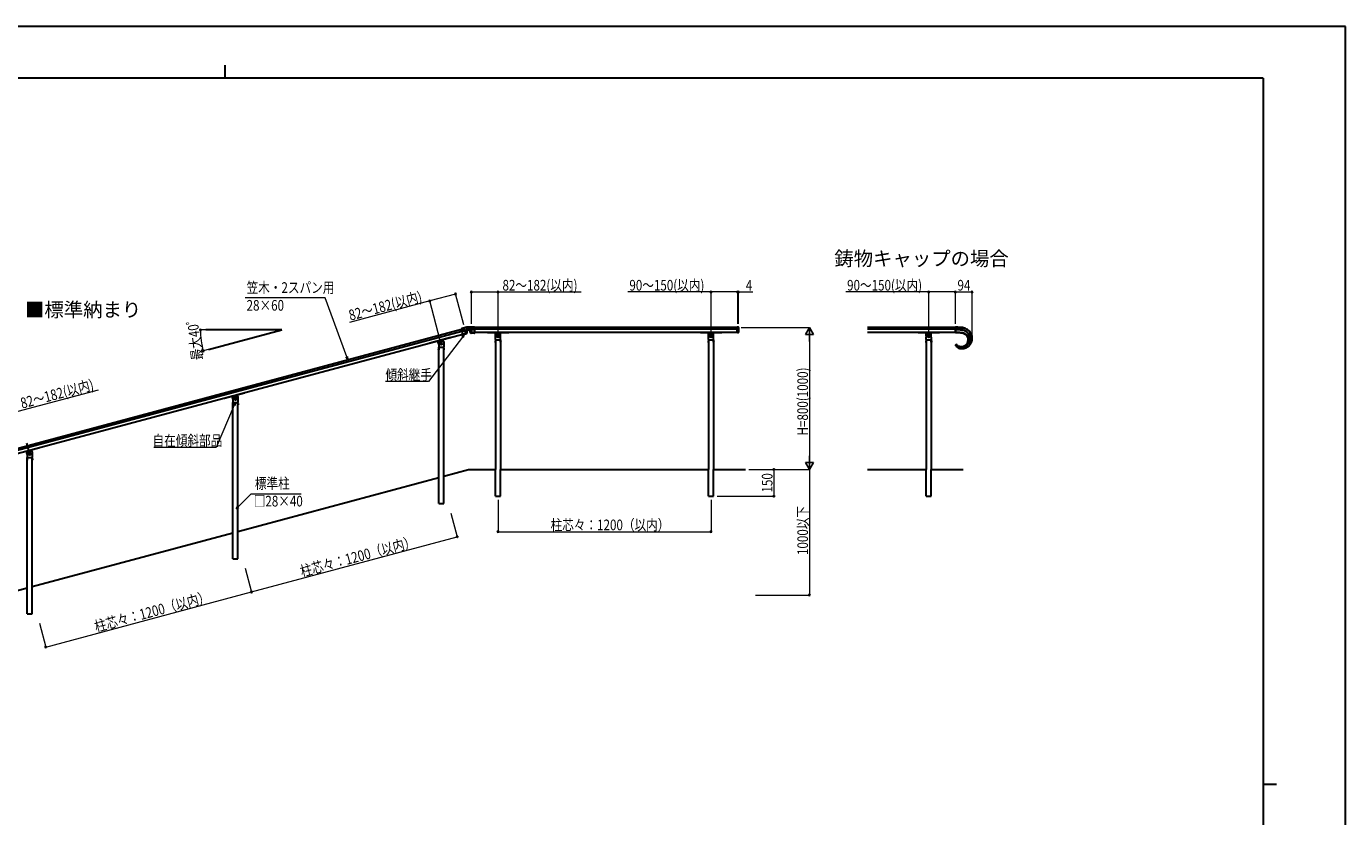
# Model space of a CAD drawing. Units: millimetres. Extents: x 0 to 12615, y 0 to 8910.
# Drawn here: x 5183 to 12615, y 4459 to 8910 of the extents above; entities that cross this region are included whole.
import ezdxf

# ---------------------------------------------------------------- set-up
doc = ezdxf.new("R2010")
doc.units = ezdxf.units.MM
doc.linetypes.add('YCENTER_1', pattern=[13, 10, -1, 1, -1])
doc.linetypes.add('YHIDDEN_1', pattern=[4, 3, -1])
for name, color, linetype, lineweight in [('USER1', 3, 'Continuous', 13), ('YKK_A1', 4, 'Continuous', 30), ('YKK_D', 6, 'Continuous', 13), ('YKK_ZWAK', 7, 'Continuous', 30)]:
    doc.layers.add(name, color=color, linetype=linetype, lineweight=lineweight)
doc.styles.add('MtXpl_HGPM', font='txt')
doc.styles.get("Standard").update_dxf_attribs({"font": 'txt', "bigfont": 'EXTFONT.SHX'})
doc.styles.add('text-b', font='extslim2.shx', dxfattribs={"width": 0.8, "bigfont": 'extfont2.shx'})

msp = doc.modelspace()

# ---------------------------------------------------------------- linework, layer by layer
at = {"layer": 'YKK_A1', "linetype": 'Continuous'}
for p, q in [((7663.6, 7215.1), (7635.4, 7207.5)), ((7669.2, 7216.6), (7663.6, 7215.1)), ((7669.6, 7215), (7665.1, 7210.5)), ((7665.1, 7210.5), (7666.8, 7204.3)), ((7665.1, 7210.5), (7665.4, 7210.4)), ((7665.4, 7210.4), (7669.7, 7214.7)), ((7667, 7204.5), (7665.4, 7210.4)), ((7675.8, 7213.4), (7669.6, 7215)), ((7669.6, 7215), (7669.7, 7214.7)), ((7669.7, 7214.7), (7675.6, 7213.1)), ((7671.3, 7216.8), (7677.1, 7216.8)), ((7675.8, 7213.4), (7675.6, 7213.1)), ((7675.6, 7213.1), (7677.2, 7207.3)), ((7677.5, 7207.2), (7675.8, 7213.4)), ((7676.6, 7215.3), (7676.6, 7216.3)), ((7706.3, 7216.8), (7677.1, 7216.8)), ((7708.3, 7215.4), (7708.3, 7214.5)), ((7708.3, 7214.5), (7708.3, 7202.2)), ((9187.2, 7186.1), (9187.2, 7214.9)), ((9193.3, 7215.5), (9188.3, 7215.9)), ((9194.2, 7214.6), (9194.2, 7186.9)), ((7634.1, 7204.7), (7633.8, 7205.6)), ((7637.3, 7192.9), (7634.1, 7204.7)), ((7642.2, 7174.5), (7637.5, 7191.8)), ((7673.4, 7201.1), (7639.6, 7192)), ((7642.3, 7174), (7642.2, 7174.5)), ((7662, 7177.9), (7644.6, 7173.2)), ((7665.1, 7198.5), (7663.5, 7179.6)), ((7666.8, 7204.3), (7667, 7204.5)), ((7666.8, 7204.3), (7673, 7202.6)), ((7672.9, 7203), (7667, 7204.5)), ((7672.4, 7200.8), (7676.8, 7200.8)), ((7677.2, 7207.3), (7672.9, 7203)), ((7673, 7202.6), (7672.9, 7203)), ((7673, 7202.6), (7677.5, 7207.2)), ((7676.6, 7201.3), (7676.6, 7202.4)), ((7677.5, 7207.2), (7677.2, 7207.3)), ((7677.2, 7201.9), (7677.2, 7202.2)), ((7706.3, 7200.8), (7677.4, 7200.8)), ((7686.4, 7182.6), (7679.9, 7200.5)), ((7706.3, 7181.3), (7688.3, 7181.3)), ((7708.3, 7201.1), (7708.3, 7183.2)), ((7708.3, 7183.2), (7708.3, 7182.7)), ((9193.3, 7202.1), (9188.3, 7201.8)), ((9193.3, 7185.9), (9188.3, 7185.6))]:
    msp.add_line(p, q, dxfattribs=at)
at = {"layer": 'YKK_A1', "linetype": 'YCENTER_1'}
for p, q in [((7671.3, 7217.3), (7671.3, 7200.3)), ((7679.8, 7208.8), (7662.8, 7208.8))]:
    msp.add_line(p, q, dxfattribs=at)
at = {"layer": 'YKK_A1', "linetype": 'YHIDDEN_1'}
for p, q in [((7708.3, 7214.1), (7689.8, 7214.1)), ((7689.8, 7186.1), (7689.8, 7214.1)), ((9190.2, 7214.1), (9187.2, 7214.1)), ((9190.2, 7214.1), (9190.2, 7186.1)), ((7634.2, 7204.3), (7652.1, 7209.1)), ((7636.9, 7194.2), (7654.8, 7199)), ((7641.4, 7177.3), (7659.3, 7182.1)), ((7659.3, 7182.1), (7652.1, 7209.1)), ((7708.3, 7204.1), (7689.8, 7204.1)), ((7708.3, 7186.1), (7689.8, 7186.1)), ((9190.2, 7186.1), (9187.2, 7186.1))]:
    msp.add_line(p, q, dxfattribs=at)
at = {"layer": 'YKK_A1'}
for p, q in [((9187.2, 7214.1), (7708.3, 7214.1)), ((10416.7, 7214.1), (9922.4, 7214.1)), ((10416.7, 7214.2), (10416.7, 7215.1)), ((10416.7, 7202.6), (10416.7, 7214.2)), ((10416.7, 7214.2), (10424.5, 7214.2)), ((10416.7, 7214.1), (10416.7, 7186.1)), ((10424.5, 7214.2), (10432, 7214.1)), ((10432, 7214.1), (10439.2, 7213.8)), ((10443.5, 7214.6), (10437.9, 7214.9)), ((10439.2, 7213.8), (10446.2, 7213.4)), ((10449.9, 7214.2), (10443.5, 7214.6)), ((10446.2, 7213.4), (10453.2, 7212.7)), ((10456, 7213.4), (10449.9, 7214.2)), ((10453.2, 7212.7), (10459.7, 7211.5)), ((10461.8, 7212.2), (10456, 7213.4)), ((10459.7, 7211.5), (10465.8, 7209.9)), ((10467.9, 7210.4), (10461.8, 7212.2)), ((10465.8, 7209.9), (10471.5, 7207.8)), ((10473.6, 7208.2), (10467.9, 7210.4)), ((5066.8, 6516.4), (7634.2, 7204.3)), ((5069.5, 6506.2), (7636.9, 7194.2)), ((5074, 6489.3), (7641.4, 7177.3)), ((6621.4, 7200.5), (6194.1, 7200.5)), ((6208.6, 7090), (6621.4, 7200.5)), ((7456.2, 7127.6), (7572.1, 7158.7)), ((7457.4, 7126.9), (7499.9, 7138.3)), ((7505.8, 7120), (7501.1, 7137.6)), ((7505.8, 7135.4), (7505.8, 7102.9)), ((7506.8, 7136.4), (7532.8, 7136.4)), ((7530.4, 7136.4), (7528.2, 7144.8)), ((7528.9, 7146.1), (7571.4, 7157.4)), ((7533.8, 7135.4), (7533.8, 7102.9)), ((7665.2, 7198.9), (7665.2, 7198.8)), ((7679.8, 7200.8), (7679.8, 7200.7)), ((9187.2, 7204.1), (7708.3, 7204.1)), ((9187.3, 7186.1), (7708.3, 7186.1)), ((7781.2, 7185.1), (7824.2, 7185.1)), ((7825.7, 7145.6), (7826.5, 7177.1)), ((7826.2, 7164.6), (7826.2, 7183.1)), ((7826.2, 7145.1), (7826.2, 6414.1)), ((7826.2, 7145.1), (7854.2, 7145.1)), ((7853.2, 7184.1), (7827.2, 7184.1)), ((7828, 7178.6), (7852.4, 7178.6)), ((7854.7, 7145.6), (7853.9, 7177.1)), ((7854.2, 7164.6), (7854.2, 7183.1)), ((7854.2, 7145.1), (7854.2, 6414.1)), ((7856.2, 7185.1), (7899.2, 7185.1)), ((8981.2, 7185.1), (9024.2, 7185.1)), ((9025.7, 7145.6), (9026.5, 7177.1)), ((9026.2, 7164.6), (9026.2, 7183.1)), ((9026.2, 7145.1), (9026.2, 6414.1)), ((9026.2, 7145.1), (9054.2, 7145.1)), ((9053.2, 7184.1), (9027.2, 7184.1)), ((9028, 7178.6), (9052.4, 7178.6)), ((9054.7, 7145.6), (9053.9, 7177.1)), ((9054.2, 7164.6), (9054.2, 7183.1)), ((9054.2, 7145.1), (9054.2, 6414.1)), ((9056.2, 7185.1), (9099.2, 7185.1)), ((10416.7, 7204.1), (9922.4, 7204.1)), ((10416.7, 7186.1), (9922.4, 7186.1)), ((10207.7, 7185.1), (10250.7, 7185.1)), ((10252.2, 7145.6), (10253, 7177.1)), ((10252.7, 7164.6), (10252.7, 7183.1)), ((10252.7, 7145.1), (10252.7, 6414.1)), ((10252.7, 7145.1), (10280.7, 7145.1)), ((10279.7, 7184.1), (10253.7, 7184.1)), ((10254.5, 7178.6), (10278.8, 7178.6)), ((10281.2, 7145.6), (10280.3, 7177.1)), ((10280.7, 7164.6), (10280.7, 7183.1)), ((10280.7, 7145.1), (10280.7, 6414.1)), ((10282.7, 7185.1), (10325.7, 7185.1)), ((10416.7, 7201.8), (10416.7, 7202.6)), ((10416.7, 7202.6), (10424.8, 7202.6)), ((10416.7, 7185.2), (10416.7, 7201.8)), ((10423.8, 7201.8), (10416.7, 7201.8)), ((10426.7, 7185.2), (10416.7, 7185.2)), ((10416.7, 7185.2), (10416.7, 7183.3)), ((10426.7, 7183.3), (10416.7, 7183.3)), ((10431, 7201.8), (10423.8, 7201.8)), ((10424.8, 7202.6), (10432.5, 7202.5)), ((10426.7, 7185.2), (10426.7, 7183.3)), ((10438.1, 7201.7), (10431, 7201.8)), ((10432.5, 7202.5), (10439.5, 7202.2)), ((10445.2, 7201.3), (10438.1, 7201.7)), ((10439.5, 7202.2), (10446.3, 7201.8)), ((10440.4, 7185), (10440.4, 7183.1)), ((10446, 7184.7), (10440.4, 7185)), ((10447.4, 7182.7), (10440.4, 7183.1)), ((10452.3, 7200.5), (10445.2, 7201.3)), ((10451.6, 7184.1), (10446, 7184.7)), ((10446.3, 7201.8), (10452.8, 7201.2)), ((10454, 7181.8), (10447.4, 7182.7)), ((10457.2, 7183.1), (10451.6, 7184.1)), ((10459.2, 7199.1), (10452.3, 7200.5)), ((10452.8, 7201.2), (10458.6, 7200.1)), ((10460.1, 7180.4), (10454, 7181.8)), ((10462.6, 7181.7), (10457.2, 7183.1)), ((10458.6, 7200.1), (10463.9, 7198.6)), ((10464.6, 7197.5), (10459.2, 7199.1)), ((10464.5, 7179), (10460.1, 7180.4)), ((10467.4, 7180), (10462.6, 7181.7)), ((10463.9, 7198.6), (10468.1, 7197.1)), ((10468.5, 7177.4), (10464.5, 7179)), ((10469.8, 7195.4), (10464.6, 7197.5)), ((10472, 7177.8), (10467.4, 7180)), ((10468.1, 7197.1), (10472, 7195.2)), ((10472.2, 7175.5), (10468.5, 7177.4)), ((10474.8, 7192.8), (10469.8, 7195.4)), ((10471.5, 7207.8), (10477.1, 7205.3)), ((10472, 7195.2), (10475.6, 7193.2)), ((10476.3, 7175.1), (10472, 7177.8)), ((10475.5, 7173.3), (10472.2, 7175.5)), ((10478.9, 7205.5), (10473.6, 7208.2)), ((10479.3, 7189.7), (10474.8, 7192.8)), ((10478.6, 7170.9), (10475.5, 7173.3)), ((10475.6, 7193.2), (10478.9, 7190.9)), ((10479.1, 7172.9), (10476.3, 7175.1)), ((10477.1, 7205.3), (10482.3, 7202.3)), ((10481.2, 7168.2), (10478.6, 7170.9)), ((10483.9, 7202.6), (10478.9, 7205.5)), ((10478.9, 7190.9), (10483, 7187.6)), ((10481.7, 7170.4), (10479.1, 7172.9)), ((10483.5, 7186.1), (10479.3, 7189.7)), ((10483.5, 7165.1), (10481.2, 7168.2)), ((10484, 7167.7), (10481.7, 7170.4)), ((10482.3, 7202.3), (10487.1, 7198.9)), ((10483, 7187.6), (10486.6, 7184)), ((10487.3, 7182), (10483.5, 7186.1)), ((10485.3, 7161.8), (10483.5, 7165.1)), ((10488.4, 7199.2), (10483.9, 7202.6)), ((10486, 7164.7), (10484, 7167.7)), ((10486.8, 7158.1), (10485.3, 7161.8)), ((10487.6, 7161.5), (10486, 7164.7)), ((10486.6, 7184), (10489.7, 7180.1)), ((10487.9, 7154.1), (10486.8, 7158.1)), ((10487.1, 7198.9), (10491.4, 7195.2)), ((10490.3, 7177.9), (10487.3, 7182)), ((10488.8, 7158.1), (10487.6, 7161.5)), ((10488.5, 7149.7), (10487.9, 7154.1)), ((10492.5, 7195.6), (10488.4, 7199.2)), ((10488.6, 7144.8), (10488.5, 7149.7)), ((10490.5, 7144.8), (10488.6, 7144.8)), ((10489.9, 7153.7), (10488.8, 7158.1)), ((10489.7, 7180.1), (10492.5, 7176)), ((10490.4, 7149.3), (10489.9, 7153.7)), ((10493, 7173.5), (10490.3, 7177.9)), ((10490.5, 7144.8), (10490.4, 7149.3)), ((10491.4, 7195.2), (10495.3, 7191.2)), ((10493.4, 7194.6), (10492.5, 7195.6)), ((10492.5, 7176), (10494.8, 7171.6)), ((10495.1, 7168.9), (10493, 7173.5)), ((10494.5, 7133.1), (10496.4, 7138.2)), ((10496.3, 7135.7), (10494.6, 7131.9)), ((10494.8, 7171.6), (10496.6, 7167.1)), ((10496.8, 7164), (10495.1, 7168.9)), ((10495.3, 7191.2), (10498.7, 7186.9)), ((10497.6, 7139.8), (10496.3, 7135.7)), ((10496.4, 7138.2), (10497.6, 7143.3)), ((10496.6, 7167.1), (10497.9, 7162.5)), ((10497.9, 7158.9), (10496.8, 7164)), ((10497.6, 7143.3), (10498.3, 7148.5)), ((10498.5, 7144.1), (10497.6, 7139.8)), ((10497.9, 7162.5), (10498.8, 7157.9)), ((10498.4, 7153.7), (10497.9, 7158.9)), ((10498.3, 7148.5), (10498.4, 7153.7)), ((10499.1, 7148.5), (10498.5, 7144.1)), ((10498.7, 7186.9), (10502.1, 7181.7)), ((10498.8, 7157.9), (10499.2, 7153.2)), ((10499.2, 7153.2), (10499.1, 7148.5)), ((10502.1, 7181.7), (10504.8, 7176.2)), ((10504.8, 7176.2), (10507, 7170.5)), ((10507.6, 7136.7), (10505.7, 7131.2)), ((10507, 7170.5), (10508.5, 7164.7)), ((10508.8, 7141.9), (10507.6, 7136.7)), ((10508.5, 7164.7), (10509.4, 7158.8)), ((10509.5, 7147.3), (10508.8, 7141.9)), ((10509.4, 7158.8), (10509.7, 7153)), ((10509.7, 7153), (10509.5, 7147.3)), ((7504.8, 7097.4), (7504.3, 7096.5)), ((7504.3, 7096.5), (7504.3, 7089.3)), ((7504.8, 7088.4), (7504.3, 7089.3)), ((7504.8, 7097.4), (7505.8, 7097.4)), ((7504.8, 7088.4), (7505.8, 7088.4)), ((7505.8, 7102.9), (7533.8, 7102.9)), ((7505.8, 7097.4), (7505.8, 7088.4)), ((7534.8, 7097.4), (7533.8, 7097.4)), ((7533.8, 7097.4), (7533.8, 7088.4)), ((7534.8, 7088.4), (7533.8, 7088.4)), ((7534.8, 7097.4), (7535.3, 7096.5)), ((7534.8, 7088.4), (7535.3, 7089.3)), ((7535.3, 7096.5), (7535.3, 7089.3)), ((10418.3, 7111.8), (10418.8, 7111.5)), ((10418.3, 7111.8), (10420.9, 7108.4)), ((10418.8, 7111.5), (10419.6, 7111.9)), ((10422.3, 7108.7), (10419.6, 7111.9)), ((10420.9, 7108.4), (10423.9, 7105.3)), ((10425.5, 7105.8), (10422.3, 7108.7)), ((10423, 7115), (10423.6, 7115.7)), ((10426.2, 7112.3), (10423, 7115)), ((10423.6, 7115.7), (10424, 7116.6)), ((10423.9, 7105.3), (10427.5, 7102.5)), ((10429, 7103.1), (10425.5, 7105.8)), ((10429.9, 7109.9), (10426.2, 7112.3)), ((10427.5, 7102.5), (10431.6, 7100.1)), ((10432.8, 7100.9), (10429, 7103.1)), ((10434, 7107.9), (10429.9, 7109.9)), ((10431.6, 7100.1), (10436, 7098.1)), ((10437, 7099), (10432.8, 7100.9)), ((10438.4, 7106.4), (10434, 7107.9)), ((10436, 7098.1), (10441, 7096.5)), ((10441.6, 7097.5), (10437, 7099)), ((10443.1, 7105.2), (10438.4, 7106.4)), ((10438.7, 7106.9), (10438.7, 7106.5)), ((10441, 7096.5), (10446.2, 7095.6)), ((10446.5, 7096.5), (10441.6, 7097.5)), ((10442.6, 7105.5), (10448.1, 7104.9)), ((10448.2, 7104.6), (10443.1, 7105.2)), ((10446.2, 7095.6), (10451.7, 7095.1)), ((10451.8, 7096.1), (10446.5, 7096.5)), ((10448.1, 7104.9), (10452.9, 7104.8)), ((10453.7, 7104.6), (10448.2, 7104.6)), ((10451.7, 7095.1), (10454.2, 7095.2)), ((10457.4, 7096.2), (10451.8, 7096.1)), ((10452.9, 7104.8), (10457.8, 7105.3)), ((10459.3, 7105.2), (10453.7, 7104.6)), ((10454.2, 7095.1), (10453.7, 7095.1)), ((10463.2, 7096.9), (10457.4, 7096.2)), ((10457.8, 7105.3), (10462.5, 7106.3)), ((10464.9, 7106.6), (10459.3, 7105.2)), ((10462.5, 7106.3), (10467.6, 7107.9)), ((10469, 7098.3), (10463.2, 7096.9)), ((10470.5, 7108.6), (10464.9, 7106.6)), ((10467.6, 7107.9), (10472.5, 7110.1)), ((10474.7, 7100.3), (10469, 7098.3)), ((10475.8, 7111.3), (10470.5, 7108.6)), ((10472.5, 7110.1), (10477.1, 7112.8)), ((10480.3, 7102.9), (10474.7, 7100.3)), ((10480.8, 7114.7), (10475.8, 7111.3)), ((10477.1, 7112.8), (10481.4, 7116)), ((10484.9, 7105.7), (10480.3, 7102.9)), ((10485.3, 7118.7), (10480.8, 7114.7)), ((10481.4, 7116), (10485.4, 7119.7)), ((10489.3, 7108.9), (10484.9, 7105.7)), ((10488, 7121.6), (10485.3, 7118.7)), ((10485.4, 7119.7), (10488.9, 7123.8)), ((10490.5, 7124.8), (10488, 7121.6)), ((10488.9, 7123.8), (10491.9, 7128.3)), ((10493.4, 7112.6), (10489.3, 7108.9)), ((10492.7, 7128.2), (10490.5, 7124.8)), ((10491.9, 7128.3), (10494.5, 7133.1)), ((10494.6, 7131.9), (10492.7, 7128.2)), ((10497, 7116.6), (10493.4, 7112.6)), ((10493.9, 7111.9), (10493.6, 7111.5)), ((10500.4, 7121.1), (10497, 7116.6)), ((10503.2, 7125.9), (10500.4, 7121.1)), ((10505.7, 7131.2), (10503.2, 7125.9)), ((6369.8, 6835.5), (6412.3, 6846.9)), ((6298.3, 6816.3), (6340.8, 6827.7)), ((6346.7, 6809.5), (6342, 6827)), ((6345.7, 6786.8), (6345.2, 6785.9)), ((6345.2, 6785.9), (6345.2, 6778.7)), ((6345.7, 6777.8), (6345.2, 6778.7)), ((6345.7, 6786.8), (6346.7, 6786.8)), ((6345.7, 6777.8), (6346.7, 6777.8)), ((6346.7, 6824.8), (6346.7, 6792.3)), ((6346.7, 6792.3), (6374.7, 6792.3)), ((6346.7, 6786.8), (6346.7, 6777.8)), ((6347.7, 6825.8), (6373.7, 6825.8)), ((6371.3, 6825.8), (6369.1, 6834.2)), ((6374.7, 6824.8), (6374.7, 6792.3)), ((6375.7, 6786.8), (6374.7, 6786.8)), ((6374.7, 6786.8), (6374.7, 6777.8)), ((6375.7, 6777.8), (6374.7, 6777.8)), ((6375.7, 6786.8), (6376.2, 6785.9)), ((6375.7, 6777.8), (6376.2, 6778.7)), ((6376.2, 6785.9), (6376.2, 6778.7)), ((5201.6, 6500.7), (5185.1, 6562.3)), ((5187.6, 6498.9), (5182.9, 6516.4)), ((5186.6, 6476.2), (5186.1, 6475.4)), ((5186.1, 6475.4), (5186.1, 6468.1)), ((5186.6, 6467.2), (5186.1, 6468.1)), ((5186.6, 6476.2), (5187.6, 6476.2)), ((5186.6, 6467.2), (5187.6, 6467.2)), ((5187.6, 6514.2), (5187.6, 6481.7)), ((5187.6, 6481.7), (5215.6, 6481.7)), ((5187.6, 6476.2), (5187.6, 6467.2)), ((5188.6, 6515.2), (5214.6, 6515.2)), ((5212.2, 6515.2), (5210, 6523.7)), ((5210.7, 6524.9), (5253.2, 6536.3)), ((5215.6, 6514.2), (5215.6, 6481.7)), ((5216.6, 6476.2), (5215.6, 6476.2)), ((5215.6, 6476.2), (5215.6, 6467.2)), ((5216.6, 6467.2), (5215.6, 6467.2)), ((5216.6, 6476.2), (5217.1, 6475.4)), ((5216.6, 6467.2), (5217.1, 6468.1)), ((5217.1, 6475.4), (5217.1, 6468.1)), ((7533.8, 6376.4), (7674.2, 6414.1)), ((7674.2, 6414.1), (7826.2, 6414.1)), ((7826.2, 6264.1), (7826.2, 6414.1)), ((7854.2, 6264.1), (7854.2, 6414.1)), ((7854.2, 6414.1), (9026.2, 6414.1)), ((9026.2, 6264.1), (9026.2, 6414.1)), ((9054.2, 6264.1), (9054.2, 6414.1)), ((9054.2, 6414.1), (9233.6, 6414.1)), ((9922.4, 6414.1), (10252.7, 6414.1)), ((10252.7, 6264.1), (10252.7, 6414.1)), ((10280.7, 6264.1), (10280.7, 6414.1)), ((10280.7, 6414.1), (10460, 6414.1)), ((6374.7, 6065.9), (7505.8, 6368.9)), ((7505.8, 6221.9), (7505.8, 6368.9)), ((7533.8, 6221.9), (7533.8, 6376.4)), ((7826.2, 6264.1), (7854.2, 6264.1)), ((9026.2, 6264.1), (9054.2, 6264.1)), ((10252.7, 6264.1), (10280.7, 6264.1)), ((7505.8, 6221.9), (7533.8, 6221.9)), ((5215.6, 5755.3), (6346.7, 6058.4)), ((6346.7, 5911.3), (6346.7, 6058.4)), ((6374.7, 5911.3), (6374.7, 6065.9)), ((6346.7, 5911.3), (6374.7, 5911.3)), ((5035.3, 5707), (5187.6, 5747.8)), ((5187.6, 5600.7), (5187.6, 5747.8)), ((5215.6, 5600.7), (5215.6, 5755.3)), ((5187.6, 5600.7), (5215.6, 5600.7))]:
    msp.add_line(p, q, dxfattribs=at)
at = {"layer": 'YKK_A1', "linetype": 'Continuous', "ltscale": 0.5}
for p, q in [((7825.6, 7139.8), (7825.7, 7139.8)), ((7826.2, 7130.8), (7826.2, 7139.3)), ((7838, 7165.8), (7840.2, 7167.1)), ((7838, 7163.3), (7838, 7165.8)), ((7838, 7163.3), (7840.2, 7162.1)), ((7840.2, 7167.1), (7842.4, 7165.8)), ((7840.2, 7162.1), (7842.4, 7163.3)), ((7842.4, 7163.3), (7842.4, 7165.8)), ((7854.2, 7130.8), (7854.2, 7139.3)), ((7854.8, 7139.8), (7854.7, 7139.8)), ((9025.6, 7139.8), (9025.7, 7139.8)), ((9026.2, 7130.8), (9026.2, 7139.3)), ((9038, 7165.8), (9040.2, 7167.1)), ((9038, 7163.3), (9038, 7165.8)), ((9038, 7163.3), (9040.2, 7162.1)), ((9040.2, 7167.1), (9042.4, 7165.8)), ((9040.2, 7162.1), (9042.4, 7163.3)), ((9042.4, 7163.3), (9042.4, 7165.8)), ((9054.2, 7130.8), (9054.2, 7139.3)), ((9054.8, 7139.8), (9054.7, 7139.8)), ((10252.1, 7139.8), (10252.2, 7139.8)), ((10252.7, 7130.8), (10252.7, 7139.3)), ((10264.5, 7165.8), (10266.7, 7167.1)), ((10264.5, 7163.3), (10264.5, 7165.8)), ((10264.5, 7163.3), (10266.7, 7162.1)), ((10266.7, 7167.1), (10268.8, 7165.8)), ((10266.7, 7162.1), (10268.8, 7163.3)), ((10268.8, 7163.3), (10268.8, 7165.8)), ((10280.7, 7130.8), (10280.7, 7139.3)), ((10281.3, 7139.8), (10281.2, 7139.8)), ((7505.8, 6368.9), (7505.8, 7102.9)), ((7517.7, 7123.1), (7519.8, 7124.4)), ((7517.7, 7120.6), (7517.7, 7123.1)), ((7517.7, 7120.6), (7519.8, 7119.4)), ((7519.8, 7124.4), (7522, 7123.1)), ((7519.8, 7119.4), (7522, 7120.6)), ((7522, 7120.6), (7522, 7123.1)), ((7533.8, 6376.4), (7533.8, 7102.9)), ((7825.6, 7130.3), (7825.7, 7130.3)), ((7854.8, 7130.3), (7854.7, 7130.3)), ((9025.6, 7130.3), (9025.7, 7130.3)), ((9054.8, 7130.3), (9054.7, 7130.3)), ((10252.1, 7130.3), (10252.2, 7130.3)), ((10281.3, 7130.3), (10281.2, 7130.3)), ((6346.7, 6058.4), (6346.7, 6792.3)), ((6358.6, 6812.6), (6360.7, 6813.8)), ((6358.6, 6810.1), (6358.6, 6812.6)), ((6358.6, 6810.1), (6360.7, 6808.8)), ((6360.7, 6813.8), (6362.9, 6812.6)), ((6360.7, 6808.8), (6362.9, 6810.1)), ((6362.9, 6810.1), (6362.9, 6812.6)), ((6374.7, 6065.9), (6374.7, 6792.3)), ((5187.6, 5747.8), (5187.6, 6481.7)), ((5199.4, 6502), (5201.6, 6503.2)), ((5199.4, 6499.5), (5199.4, 6502)), ((5199.4, 6499.5), (5201.6, 6498.2)), ((5201.6, 6503.2), (5203.8, 6502)), ((5201.6, 6498.2), (5203.8, 6499.5)), ((5203.8, 6499.5), (5203.8, 6502)), ((5215.6, 5755.3), (5215.6, 6481.7))]:
    msp.add_line(p, q, dxfattribs=at)
at = {"layer": 'YKK_A1', "linetype": 'Continuous'}
for radius in [3.67, 3.25, 3.25]:
    msp.add_circle((7671.3, 7208.8), radius, dxfattribs=at)
at = {"layer": 'YKK_A1', "linetype": 'YHIDDEN_1'}
msp.add_circle((7671.3, 7208.8), 3.67, dxfattribs=at)
at = {"layer": 'YKK_A1'}
for centre, radius in [((7840.2, 7164.6), 6), ((7840.2, 7164.6), 6), ((7840.2, 7164.6), 5.5), ((7840.2, 7164.6), 5), ((9040.2, 7164.6), 6), ((9040.2, 7164.6), 6), ((9040.2, 7164.6), 5.5), ((9040.2, 7164.6), 5), ((10266.7, 7164.6), 6), ((10266.7, 7164.6), 6), ((10266.7, 7164.6), 5.5), ((10266.7, 7164.6), 5), ((7519.8, 7121.9), 6), ((7519.8, 7121.9), 5.5), ((7519.8, 7121.9), 5), ((6360.7, 6811.3), 6), ((6360.7, 6811.3), 5.5), ((6360.7, 6811.3), 5), ((5201.6, 6500.7), 6), ((5201.6, 6500.7), 5.5), ((5201.6, 6500.7), 5)]:
    msp.add_circle(centre, radius, dxfattribs=at)
at = {"layer": 'YKK_A1', "linetype": 'Continuous', "ltscale": 0.5}
for centre in [(7840.2, 7164.6), (9040.2, 7164.6), (10266.7, 7164.6), (7519.8, 7121.9), (6360.7, 6811.3), (5201.6, 6500.7)]:
    msp.add_circle(centre, 2.5, dxfattribs=at)
at = {"layer": 'YKK_A1', "linetype": 'Continuous'}
for centre, radius, start, end in [((7671.3, 7208.8), 6.5, 126.24596, 42.85597), ((7671.3, 7208.8), 8, 15, 105), ((7671.3, 7208.8), 8, 285, 11.26793), ((7670.8, 7208.8), 8.5, 314.4268, 45.5732), ((7677.6, 7215.5), 0.501, 90.28556, 223.93664), ((7706.3, 7214.3), 2.5, 48.18969, 90), ((7707.3, 7215.4), 1, 0, 48.18969), ((9188.2, 7214.9), 1, 86.5, 180), ((9193.2, 7214.6), 1, 0, 86.5), ((7634.8, 7205.9), 1, 146.81031, 195), ((7636.1, 7205.1), 2.5, 105, 146.81031), ((7638.2, 7193.1), 1, 195, 243.18969), ((7638.9, 7194.5), 2.5, 243.18969, 285), ((7643.3, 7174.3), 1, 195, 243.18969), ((7644, 7175.6), 2.5, 243.18969, 285), ((7661.5, 7179.8), 2, 285, 355), ((7665.6, 7198.5), 0.5, 105, 175), ((7677.7, 7202.2), 0.5, 135.9001, 179.9927), ((7677.7, 7201.3), 0.5, 179.99564, 269.99564), ((7679.5, 7200.3), 0.5, 20, 90), ((7688.3, 7183.3), 2, 200, 270), ((7706.3, 7203.3), 2.5, 270, 311.81031), ((7706.3, 7183.8), 2.5, 270, 311.81031), ((7707.3, 7202.2), 1, 311.81031, 0), ((7707.3, 7182.7), 1, 311.81031, 0), ((9188.2, 7202.8), 1, 180, 273.5), ((9188.2, 7186.6), 1, 180, 273.5), ((9193.2, 7203.1), 1, 273.5, 0), ((9193.2, 7186.9), 1, 273.5, 0)]:
    msp.add_arc(centre, radius, start, end, dxfattribs=at)
at = {"layer": 'YKK_A1'}
for centre, radius, start, end in [((10421.8, 6749.1), 466, 87.92648, 90.63206), ((7500.2, 7137.3), 1, 15, 105), ((7506.8, 7135.4), 1, 90, 180), ((7529.1, 7145.1), 1, 105, 195), ((7532.8, 7135.4), 1, 0, 90), ((7824.2, 7183.1), 2, 0, 90), ((7826.2, 7145.6), 0.5, 178.5, 270), ((7827.2, 7183.1), 1, 90, 180), ((7828, 7177.1), 1.5, 90, 178.5), ((7852.4, 7177.1), 1.5, 1.5, 90), ((7853.2, 7183.1), 1, 360, 90), ((7856.2, 7183.1), 2, 90, 180), ((7854.2, 7145.6), 0.5, 270, 1.5), ((9024.2, 7183.1), 2, 0, 90), ((9026.2, 7145.6), 0.5, 178.5, 270), ((9027.2, 7183.1), 1, 90, 180), ((9028, 7177.1), 1.5, 90, 178.5), ((9052.4, 7177.1), 1.5, 1.5, 90), ((9053.2, 7183.1), 1, 360, 90), ((9056.2, 7183.1), 2, 90, 180), ((9054.2, 7145.6), 0.5, 270, 1.5), ((10250.7, 7183.1), 2, 0, 90), ((10252.7, 7145.6), 0.5, 178.5, 270), ((10253.7, 7183.1), 1, 90, 180), ((10254.5, 7177.1), 1.5, 90, 178.5), ((10278.8, 7177.1), 1.5, 1.5, 90), ((10279.7, 7183.1), 1, 360, 90), ((10282.7, 7183.1), 2, 90, 180), ((10280.7, 7145.6), 0.5, 270, 1.5), ((10426.7, 6683.3), 501.9, 88.42812, 90), ((10426.7, 6683.3), 500, 88.42812, 90), ((10449.7, 7145.8), 39, 254.32596, 358.58402), ((10449.7, 7145.8), 40.9, 259.65435, 358.58402), ((10454.3, 7152.2), 56.5, 312.1166, 11.68024), ((10451, 7152.7), 59.7, 10.53271, 44.64557), ((10421.4, 7113.9), 3.79, 46.56301, 213.87929), ((10421.4, 7113.3), 2.32, 46.46263, 217.34845), ((10448.4, 7142.8), 35.8, 227.01949, 254.95395), ((10374.7, 7128.4), 67.5, 341.41583, 342.65872), ((10451.6, 7148), 43.4, 252.73233, 257.69884), ((10451.6, 7148), 43.4, 257.69884, 258.08279), ((10452.8, 7153.9), 58.7, 271.34404, 313.90822), ((6341.1, 6826.7), 1, 15, 105), ((6347.7, 6824.8), 1, 90, 180), ((6370, 6834.5), 1, 105, 195), ((6373.7, 6824.8), 1, 0, 90), ((5188.6, 6514.2), 1, 90, 180), ((5210.9, 6523.9), 1, 105, 195), ((5214.6, 6514.2), 1, 0, 90)]:
    msp.add_arc(centre, radius, start, end, dxfattribs=at)
at = {"layer": 'YKK_A1', "linetype": 'YHIDDEN_1'}
for centre, start, end in [((7571.1, 7158.4), 285, 15), ((7781.2, 7186.1), 180, 270), ((7899.2, 7186.1), 270, 0), ((8981.2, 7186.1), 180, 270), ((9099.2, 7186.1), 270, 0), ((10207.7, 7186.1), 180, 270), ((10325.7, 7186.1), 270, 0), ((7457.1, 7127.9), 195, 285), ((6412, 6847.8), 285, 15), ((6298, 6817.3), 195, 285), ((5252.9, 6537.2), 285, 15)]:
    msp.add_arc(centre, 1, start, end, dxfattribs=at)
at = {"layer": 'YKK_A1', "linetype": 'Continuous', "ltscale": 0.5}
for centre, radius, start, end in [((7829.1, 7135.1), 5.9, 126.38156, 233.61844), ((7825.7, 7139.3), 0.5, 0, 90), ((7854.7, 7139.3), 0.5, 90, 180), ((7851.3, 7135.1), 5.9, 306.38156, 53.61844), ((9029.1, 7135.1), 5.9, 126.38156, 233.61844), ((9025.7, 7139.3), 0.5, 0, 90), ((9054.7, 7139.3), 0.5, 90, 180), ((9051.3, 7135.1), 5.9, 306.38156, 53.61844), ((10255.6, 7135.1), 5.9, 126.38156, 233.61844), ((10252.2, 7139.3), 0.5, 0, 90), ((10281.2, 7139.3), 0.5, 90, 180), ((10277.8, 7135.1), 5.9, 306.38156, 53.61844), ((7825.7, 7130.8), 0.5, 270, 0), ((7854.7, 7130.8), 0.5, 180, 270), ((9025.7, 7130.8), 0.5, 270, 0), ((9054.7, 7130.8), 0.5, 180, 270), ((10252.2, 7130.8), 0.5, 270, 0), ((10281.2, 7130.8), 0.5, 180, 270)]:
    msp.add_arc(centre, radius, start, end, dxfattribs=at)
at = {"layer": 'YKK_A1', "linetype": 'Continuous'}
for centre, major_axis, ratio, start_param, end_param in [((7677.1, 6714.1), (0, 502.8), 0.017438, 6.224634, 6.283185), ((7677.1, 7201.3), (-0.5, 0), 0.999848, 0, 1.570796), ((7677.2, 7201.8), (0, 0.5), 0.017455, 3.141593, 4.773476)]:
    msp.add_ellipse(centre, major_axis=major_axis, ratio=ratio, start_param=start_param, end_param=end_param, dxfattribs=at)
for points, knots in [([(7669.6, 7215.1), (7669.2, 7215), (7668.9, 7214.9), (7668.1, 7214.5), (7667.8, 7214.3), (7667.5, 7214.1)], [0, 0, 0, 0, 0.5, 0.5, 1, 1, 1, 1]), ([(7676.1, 7213.2), (7675.7, 7213.7), (7675.2, 7214), (7674.5, 7214.5), (7674.2, 7214.7), (7673.7, 7214.9), (7673.4, 7215), (7672.8, 7215.2), (7672.5, 7215.2), (7672, 7215.3), (7671.7, 7215.3), (7670.8, 7215.3), (7670.2, 7215.3), (7669.6, 7215.1)], [0, 0, 0, 0, 0.25, 0.25, 0.375, 0.375, 0.5, 0.5, 0.625, 0.625, 0.75, 0.75, 1, 1, 1, 1]), ([(7676.6, 7216.3), (7676.6, 7216.5), (7676.7, 7216.6), (7676.8, 7216.8), (7677, 7216.8), (7677.1, 7216.8)], [0, 0, 0, 0, 0.5, 0.5, 1, 1, 1, 1]), ([(7677.3, 7202.5), (7677.7, 7202.9), (7678.1, 7203.3), (7678.7, 7204.3), (7678.9, 7204.7), (7679.2, 7205.5), (7679.3, 7205.7), (7679.5, 7206.3), (7679.6, 7206.5), (7679.8, 7207.3), (7679.8, 7207.9), (7679.9, 7208.7), (7679.9, 7209), (7679.8, 7209.5), (7679.8, 7209.8), (7679.7, 7210.6), (7679.6, 7211.1), (7679.2, 7212.2), (7679, 7212.7), (7678.5, 7213.7), (7678.2, 7214.1), (7677.8, 7214.5)], [0, 0, 0, 0, 0.125, 0.125, 0.25, 0.25, 0.3125, 0.3125, 0.375, 0.375, 0.5, 0.5, 0.5625, 0.5625, 0.625, 0.625, 0.75, 0.75, 0.875, 0.875, 1, 1, 1, 1]), ([(7677.8, 7214.5), (7677.7, 7214.6), (7677.7, 7214.7), (7677.5, 7214.9), (7677.5, 7214.9), (7677.5, 7215), (7677.4, 7215), (7677.4, 7215)], [0, 0, 0, 0, 0.5, 0.5, 0.75, 0.75, 1, 1, 1, 1]), ([(7679, 7210.9), (7679, 7210.9), (7679, 7210.9), (7679, 7210.8), (7679, 7210.8), (7679.1, 7210.7), (7679.1, 7210.6), (7679.1, 7210.4)], [0, 0, 0, 0, 0.25, 0.25, 0.5, 0.5, 1, 1, 1, 1]), ([(7637.5, 7191.8), (7637.5, 7192), (7637.5, 7192.1), (7637.4, 7192.3), (7637.4, 7192.4), (7637.4, 7192.5), (7637.4, 7192.6), (7637.3, 7192.6), (7637.3, 7192.7), (7637.3, 7192.8), (7637.3, 7192.8), (7637.3, 7192.8), (7637.3, 7192.9), (7637.3, 7192.9)], [0, 0, 0, 0, 0.25, 0.25, 0.375, 0.375, 0.5, 0.5, 0.625, 0.625, 0.75, 0.75, 1, 1, 1, 1]), ([(7708.3, 7202.2), (7708.3, 7202.2), (7708.3, 7202.2), (7708.3, 7202.1), (7708.3, 7202.1), (7708.3, 7202), (7708.3, 7202), (7708.3, 7201.9), (7708.3, 7201.8), (7708.3, 7201.7), (7708.3, 7201.6), (7708.3, 7201.4), (7708.3, 7201.3), (7708.3, 7201.1)], [0, 0, 0, 0, 0.25, 0.25, 0.375, 0.375, 0.5, 0.5, 0.625, 0.625, 0.75, 0.75, 1, 1, 1, 1])]:
    msp.add_open_spline(points, degree=3, knots=knots, dxfattribs=at)
for points in [[(7676.8, 7214.9), (7676.7, 7215), (7676.6, 7215.1), (7676.6, 7215.3)], [(7677.4, 7215), (7677.4, 7215), (7677.3, 7215.1), (7677.3, 7215.1)], [(7679.1, 7210.4), (7679.1, 7210.4), (7679.1, 7210.4), (7679.1, 7210.4)], [(7676.6, 7202.4), (7676.6, 7202.5), (7676.7, 7202.7), (7676.8, 7202.8)]]:
    msp.add_open_spline(points, degree=3, dxfattribs=at)
at = {"layer": 'YKK_D'}
for p, q in [((6866.1, 7381.2), (6415.5, 7381.2)), ((6987.4, 7049.3), (6866.1, 7381.2)), ((7455.1, 7363.4), (7002.9, 7242.2)), ((7514.7, 7141.2), (7454.9, 7364.3)), ((7600.3, 7402.3), (7455.1, 7363.4)), ((7646.9, 7228.4), (7600.1, 7403.3)), ((7689.8, 7234.1), (7689.8, 7415.1)), ((7689.8, 7414.1), (7840.2, 7414.1)), ((7840.2, 7184.6), (7840.2, 7415.1)), ((7840.2, 7414.1), (8308.4, 7414.1)), ((9040.2, 7414.1), (8572, 7414.1)), ((9040.2, 7184.6), (9040.2, 7415.1)), ((9190.2, 7414.1), (9040.2, 7414.1)), ((9190.2, 7414.1), (9173.2, 7414.1)), ((9190.2, 7234.1), (9190.2, 7415.1)), ((9190.2, 7234.1), (9190.2, 7415.1)), ((9190.2, 7414.1), (9194.2, 7414.1)), ((9194.2, 7234.6), (9194.2, 7415.1)), ((9194.2, 7414.1), (9276.2, 7414.1)), ((10266.7, 7414.1), (9798.5, 7414.1)), ((10266.7, 7184.6), (10266.7, 7415.1)), ((10416.7, 7414.1), (10266.7, 7414.1)), ((10416.7, 7234.6), (10416.7, 7415.1)), ((10416.7, 7234.6), (10416.7, 7415.1)), ((10416.7, 7414.1), (10510.8, 7414.1)), ((10510.8, 7172.2), (10510.8, 7415.1)), ((9210.2, 7214.1), (9595.2, 7214.1)), ((6316.4, 7200.5), (6162.6, 7200.5)), ((7639, 7160.5), (7448.1, 6909.6)), ((9594.2, 7169.1), (9594.2, 6459.1)), ((6326.8, 7121.6), (6178.2, 7081.8)), ((5136.9, 6742.2), (5589.1, 6863.4)), ((7448.1, 6909.6), (7205.5, 6909.6)), ((6354, 6776.7), (6251.4, 6538.9)), ((6251.4, 6538.9), (5900, 6538.9)), ((9253.6, 6414.1), (9595.2, 6414.1)), ((9253.6, 6414.1), (9395.2, 6414.1)), ((9253.6, 6414.1), (9595.2, 6414.1)), ((9394.2, 6414.1), (9394.2, 6264.1)), ((9594.2, 6414.1), (9594.2, 5707)), ((6376.3, 6204.3), (6450.1, 6277.7)), ((6450.1, 6277.7), (6731.1, 6277.7)), ((7840.2, 6244.1), (7840.2, 6063.1)), ((9040.2, 6244.1), (9040.2, 6063.1)), ((9074.2, 6264.1), (9395.2, 6264.1)), ((7574.4, 6169.2), (7610.5, 6034.3)), ((6451.1, 5724.7), (7610.2, 6035.3)), ((7840.2, 6064.1), (9040.2, 6064.1)), ((6415.2, 5858.6), (6451.4, 5723.8)), ((6415.2, 5858.6), (6451.4, 5723.8)), ((5292, 5414.1), (6451.1, 5724.7)), ((9290.7, 5707), (9595.2, 5707)), ((5256.1, 5548), (5292.3, 5413.2))]:
    msp.add_line(p, q, dxfattribs=at)
at = {"layer": 'YKK_D', "lineweight": -2}
for p, q in [((9594.2, 7214.1), (9571.7, 7175.1)), ((9594.2, 7214.1), (9616.7, 7175.1)), ((9594.2, 7214.1), (9594.2, 7136.1)), ((9571.7, 7175.1), (9616.7, 7175.1)), ((9594.2, 6414.1), (9594.2, 6492)), ((9594.2, 6414.1), (9571.7, 6453)), ((9616.7, 6453), (9571.7, 6453)), ((9594.2, 6414.1), (9616.7, 6453))]:
    msp.add_line(p, q, dxfattribs=at)
at = {"layer": 'YKK_D', "linetype": 'ByBlock', "lineweight": -2}
for p, q in [((7635.4, 7163.3), (7649.3, 7174)), ((7649.3, 7174), (7639, 7160.5)), ((7649.3, 7174), (7642.7, 7157.7)), ((6993.2, 7033.3), (6983.1, 7047.7)), ((6993.2, 7033.3), (6987.4, 7049.3)), ((6991.6, 7050.8), (6993.2, 7033.3)), ((6349.8, 6778.5), (6360.7, 6792.3)), ((6360.7, 6792.3), (6354, 6776.7)), ((6360.7, 6792.3), (6358.2, 6774.9)), ((6364.2, 6192.3), (6373.1, 6207.5)), ((6364.2, 6192.3), (6376.3, 6204.3)), ((6379.5, 6201), (6364.2, 6192.3))]:
    msp.add_line(p, q, dxfattribs=at)
for centre in [(7455.1, 7363.4), (7600.3, 7402.3), (7689.8, 7414.1), (7840.2, 7414.1), (9040.2, 7414.1), (9190.2, 7414.1), (9190.2, 7414.1), (9194.2, 7414.1), (10266.7, 7414.1), (10416.7, 7414.1), (10416.7, 7414.1), (10510.8, 7414.1), (6163.6, 7200.5), (6179.2, 7082.1), (9394.2, 6414.1), (9394.2, 6264.1), (7610.2, 6035.3), (7840.2, 6064.1), (9040.2, 6064.1), (6451.1, 5724.7), (6451.1, 5724.7), (9594.2, 5707), (5292, 5414.1)]:
    msp.add_circle(centre, 4.25, dxfattribs=at)
at = {"layer": 'YKK_D'}
msp.add_arc((6621.4, 7200.5), 457.8, 180, 194.99548, dxfattribs=at)
at = {"layer": 'YKK_ZWAK'}
for p, q in [((12615, 8910), (0, 8910)), ((12615, 0), (12615, 8910)), ((6300, 8692.5), (6300, 8617.5)), ((12150, 8617.5), (450, 8617.5)), ((12150, 8617.5), (12150, 667.5)), ((12150, 4642.5), (12225, 4642.5))]:
    msp.add_line(p, q, dxfattribs=at)

# ---------------------------------------------------------------- texts
at = {"layer": 'USER1', "style": 'MtXpl_HGPM'}
msp.add_text('鋳物キャップの場合', height=80, dxfattribs=at).set_placement((9734.8, 7562.2))
at = {"layer": 'USER1'}
msp.add_text('■標準納まり', height=80, dxfattribs=at).set_placement((5175.3, 7274.3))
at = {"layer": 'YKK_D', "style": 'text-b', "width": 0.8}
for s, p in [('笠木・2スパン用', (6423.5, 7408.9)), ('82～182(以内)', (7865.2, 7422.1)), ('90～150(以内)', (8580, 7422.1)), ('4', (9236.2, 7422.1)), ('90～150(以内)', (9806.5, 7422.1)), ('94', (10428.5, 7422.1)), ('28×60', (6423.5, 7308.9)), ('傾斜継手', (7205.5, 6917.6)), ('自在傾斜部品', (5893.6, 6546.9)), ('標準柱', (6470.2, 6306)), ('□28×40', (6463.8, 6206)), ('柱芯々：1200（以内）', (8136.2, 6072.1))]:
    msp.add_text(s, height=60, dxfattribs=at).set_placement(p)
for s, rotation, p in [('82～182(以内)', 15, (7008.5, 7252)), ('最大40ﾟ', 97.49774, (6177.5, 7034)), ('82～182(以内)', 15, (5159, 6756.4)), ('H=800(1000)', 90, (9586.2, 6606.1)), ('150', 90, (9386.2, 6284.7)), ('1000以下', 90, (9586.2, 5932.5)), ('柱芯々：1200（以内）', 15, (6735, 5809.1)), ('柱芯々：1200（以内）', 15, (5575.9, 5498.5))]:
    msp.add_text(s, height=60, rotation=rotation, dxfattribs=at).set_placement(p)

doc.saveas('drawing.dxf')
